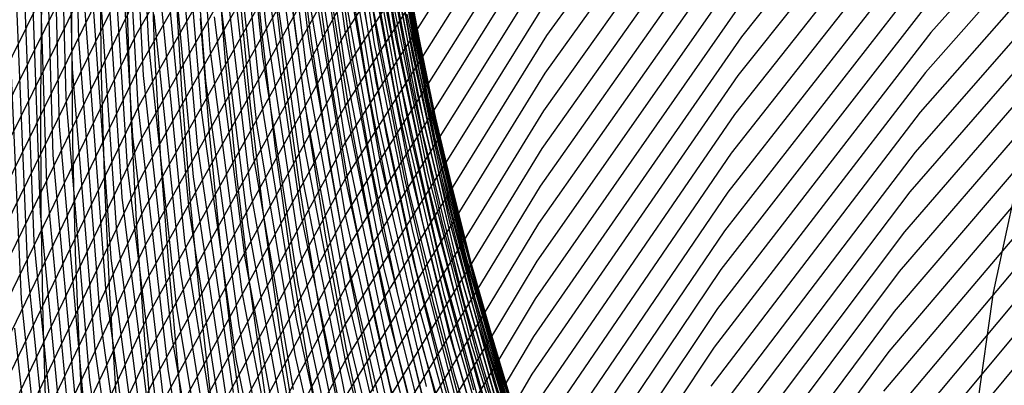
# Model space of a CAD drawing. Units: inches. Extents: x -1 to 1, y -1 to 1.
# Drawn here: x -0.85 to -0.72, y 0.21 to 0.26 of the extents above; entities that cross this region are included whole.
import ezdxf

# ---------------------------------------------------------------- set-up
doc = ezdxf.new("R2010")
doc.units = ezdxf.units.IN
doc.header["$MEASUREMENT"] = 0
for name, color, linetype, true_color in [('layer10', 7, 'Continuous', 0x90ad1e), ('layer100', 7, 'Continuous', 0xad1e1e), ('layer101', 7, 'Continuous', 0x1eabad), ('layer102', 7, 'Continuous', 0x1ea6ad), ('layer103', 7, 'Continuous', 0x1ea1ad), ('layer104', 7, 'Continuous', 0x1e9cad), ('layer105', 7, 'Continuous', 0x1e97ad), ('layer106', 7, 'Continuous', 0x1e95ad), ('layer11', 7, 'Continuous', 0x80ad1e), ('layer12', 7, 'Continuous', 0x6fad1e), ('layer13', 7, 'Continuous', 0x5ead1e), ('layer131', 7, 'Continuous', 0x1e2aad), ('layer132', 7, 'Continuous', 0x1e25ad), ('layer133', 7, 'Continuous', 0x1e20ad), ('layer134', 7, 'Continuous', 0x201ead), ('layer135', 7, 'Continuous', 0x251ead), ('layer136', 7, 'Continuous', 0x281ead), ('layer137', 7, 'Continuous', 0x2c1ead), ('layer138', 7, 'Continuous', 0x311ead), ('layer139', 7, 'Continuous', 0x361ead), ('layer14', 7, 'Continuous', 0x4ead1e), ('layer140', 7, 'Continuous', 0x3b1ead), ('layer141', 7, 'Continuous', 0x3d1ead), ('layer142', 7, 'Continuous', 0x421ead), ('layer143', 7, 'Continuous', 0x471ead), ('layer144', 7, 'Continuous', 0x4b1ead), ('layer145', 7, 'Continuous', 0x501ead), ('layer146', 7, 'Continuous', 0x521ead), ('layer147', 7, 'Continuous', 0x571ead), ('layer148', 7, 'Continuous', 0x5c1ead), ('layer149', 7, 'Continuous', 0x611ead), ('layer15', 7, 'Continuous', 0x3bad1e), ('layer150', 7, 'Continuous', 0x651ead), ('layer151', 7, 'Continuous', 0x681ead), ('layer152', 7, 'Continuous', 0x6d1ead), ('layer153', 7, 'Continuous', 0x711ead), ('layer154', 7, 'Continuous', 0x761ead), ('layer155', 7, 'Continuous', 0x7b1ead), ('layer156', 7, 'Continuous', 0x7d1ead), ('layer157', 7, 'Continuous', 0x821ead), ('layer158', 7, 'Continuous', 0x871ead), ('layer159', 7, 'Continuous', 0x8c1ead), ('layer16', 7, 'Continuous', 0x2aad1e), ('layer160', 7, 'Continuous', 0x901ead), ('layer161', 7, 'Continuous', 0x931ead), ('layer162', 7, 'Continuous', 0x971ead), ('layer163', 7, 'Continuous', 0x9c1ead), ('layer164', 7, 'Continuous', 0xa11ead), ('layer165', 7, 'Continuous', 0xa61ead), ('layer166', 7, 'Continuous', 0xa81ead), ('layer167', 7, 'Continuous', 0xad1ead), ('layer168', 7, 'Continuous', 0xad1ea8), ('layer169', 7, 'Continuous', 0xad1ea3), ('layer17', 7, 'Continuous', 0x1ead23), ('layer170', 7, 'Continuous', 0xad1e9f), ('layer171', 7, 'Continuous', 0xad1e9c), ('layer172', 7, 'Continuous', 0xad1e97), ('layer173', 7, 'Continuous', 0xad1e93), ('layer174', 7, 'Continuous', 0xad1e8e), ('layer175', 7, 'Continuous', 0xad1e89), ('layer176', 7, 'Continuous', 0xad1e87), ('layer177', 7, 'Continuous', 0xad1e82), ('layer178', 7, 'Continuous', 0xad1e7d), ('layer179', 7, 'Continuous', 0xad1e79), ('layer18', 7, 'Continuous', 0x1ead34), ('layer180', 7, 'Continuous', 0xad1e74), ('layer181', 7, 'Continuous', 0xad1e71), ('layer182', 7, 'Continuous', 0xad1e6d), ('layer183', 7, 'Continuous', 0xad1e68), ('layer184', 7, 'Continuous', 0xad1e63), ('layer19', 7, 'Continuous', 0x1ead44), ('layer20', 7, 'Continuous', 0x1ead57), ('layer200', 7, 'Continuous', 0xad1e1e), ('layer21', 7, 'Continuous', 0x1ead68), ('layer22', 7, 'Continuous', 0x1ead79), ('layer23', 7, 'Continuous', 0x1ead89), ('layer24', 7, 'Continuous', 0x1ead9a), ('layer25', 7, 'Continuous', 0x1eadad), ('layer26', 7, 'Continuous', 0x1e9cad), ('layer27', 7, 'Continuous', 0x1e8cad), ('layer28', 7, 'Continuous', 0x1e7bad), ('layer29', 7, 'Continuous', 0x1e6aad), ('layer30', 7, 'Continuous', 0x1e57ad), ('layer31', 7, 'Continuous', 0x1e47ad), ('layer32', 7, 'Continuous', 0x1e36ad), ('layer33', 7, 'Continuous', 0x1e25ad), ('layer34', 7, 'Continuous', 0x281ead), ('layer35', 7, 'Continuous', 0x3b1ead), ('layer36', 7, 'Continuous', 0x4b1ead), ('layer37', 7, 'Continuous', 0x5c1ead), ('layer38', 7, 'Continuous', 0x6d1ead), ('layer39', 7, 'Continuous', 0x7d1ead), ('layer40', 7, 'Continuous', 0x901ead), ('layer41', 7, 'Continuous', 0xa11ead), ('layer42', 7, 'Continuous', 0xad1ea8), ('layer43', 7, 'Continuous', 0xad1e97), ('layer44', 7, 'Continuous', 0xad1e87), ('layer45', 7, 'Continuous', 0xad1e74), ('layer46', 7, 'Continuous', 0xad1e63), ('layer47', 7, 'Continuous', 0xad1e52), ('layer48', 7, 'Continuous', 0xad1e42), ('layer49', 7, 'Continuous', 0xad1e31), ('layer50', 7, 'Continuous', 0xad1e1e), ('layer51', 7, 'Continuous', 0x1ea6ad), ('layer52', 7, 'Continuous', 0x1e9cad), ('layer53', 7, 'Continuous', 0x1e95ad), ('layer54', 7, 'Continuous', 0x1e8cad), ('layer55', 7, 'Continuous', 0x1e82ad), ('layer56', 7, 'Continuous', 0x1e7bad), ('layer57', 7, 'Continuous', 0x1e71ad), ('layer58', 7, 'Continuous', 0x1e6aad), ('layer59', 7, 'Continuous', 0x1e61ad), ('layer60', 7, 'Continuous', 0x1e57ad), ('layer61', 7, 'Continuous', 0x1e50ad), ('layer62', 7, 'Continuous', 0x1e47ad), ('layer63', 7, 'Continuous', 0x1e3fad), ('layer64', 7, 'Continuous', 0x1e36ad), ('layer65', 7, 'Continuous', 0x1e2cad), ('layer66', 7, 'Continuous', 0x1e25ad), ('layer67', 7, 'Continuous', 0x201ead), ('layer68', 7, 'Continuous', 0x281ead), ('layer69', 7, 'Continuous', 0x311ead), ('layer7', 7, 'Continuous', 0xad951e), ('layer70', 7, 'Continuous', 0x3b1ead), ('layer71', 7, 'Continuous', 0x421ead), ('layer72', 7, 'Continuous', 0x4b1ead), ('layer73', 7, 'Continuous', 0x521ead), ('layer74', 7, 'Continuous', 0x5c1ead), ('layer75', 7, 'Continuous', 0x651ead), ('layer76', 7, 'Continuous', 0x6d1ead), ('layer77', 7, 'Continuous', 0x761ead), ('layer78', 7, 'Continuous', 0x7d1ead), ('layer79', 7, 'Continuous', 0x871ead), ('layer80', 7, 'Continuous', 0x901ead), ('layer81', 7, 'Continuous', 0x971ead), ('layer82', 7, 'Continuous', 0xa11ead), ('layer83', 7, 'Continuous', 0xa81ead), ('layer84', 7, 'Continuous', 0xad1ea8), ('layer85', 7, 'Continuous', 0xad1e9f), ('layer86', 7, 'Continuous', 0xad1e97), ('layer87', 7, 'Continuous', 0xad1e8e), ('layer88', 7, 'Continuous', 0xad1e87), ('layer89', 7, 'Continuous', 0xad1e7d), ('layer9', 7, 'Continuous', 0xa3ad1e), ('layer90', 7, 'Continuous', 0xad1e74), ('layer91', 7, 'Continuous', 0xad1e6d), ('layer92', 7, 'Continuous', 0xad1e63), ('layer93', 7, 'Continuous', 0xad1e5c), ('layer94', 7, 'Continuous', 0xad1e52), ('layer95', 7, 'Continuous', 0xad1e49), ('layer96', 7, 'Continuous', 0xad1e42), ('layer97', 7, 'Continuous', 0xad1e38), ('layer98', 7, 'Continuous', 0xad1e31), ('layer99', 7, 'Continuous', 0xad1e28)]:
    doc.layers.add(name, color=color, linetype=linetype, true_color=true_color)

msp = doc.modelspace()

# ---------------------------------------------------------------- linework, layer by layer
at = {"layer": 'layer10'}
for p, q in [((-0.84434, 0.27118), (-0.84444, 0.25644)), ((-0.84444, 0.25644), (-0.8443, 0.24202)), ((-0.8443, 0.24202), (-0.84395, 0.22791)), ((-0.84395, 0.22791), (-0.8434, 0.21412)), ((-0.8434, 0.21412), (-0.84269, 0.20065))]:
    msp.add_line(p, q, dxfattribs=at)
at = {"layer": 'layer100'}
for p, q in [((-0.84796, 0.27797), (-0.84683, 0.24052)), ((-0.84683, 0.24052), (-0.84349, 0.20356))]:
    msp.add_line(p, q, dxfattribs=at)
at = {"layer": 'layer101'}
for p, q in [((-0.8489, 0.27446), (-0.84766, 0.2368)), ((-0.84766, 0.2368), (-0.84419, 0.19962))]:
    msp.add_line(p, q, dxfattribs=at)
at = {"layer": 'layer102'}
for p, q in [((-0.84984, 0.27095), (-0.84848, 0.23307)), ((-0.84848, 0.23307), (-0.84488, 0.19568))]:
    msp.add_line(p, q, dxfattribs=at)
at = {"layer": 'layer103'}
for p, q in [((-0.85078, 0.26745), (-0.84931, 0.22934)), ((-0.84931, 0.22934), (-0.84558, 0.19175))]:
    msp.add_line(p, q, dxfattribs=at)
at = {"layer": 'layer104'}
for p, q in [((-0.85172, 0.26394), (-0.85014, 0.22562)), ((-0.85014, 0.22562), (-0.84627, 0.18781))]:
    msp.add_line(p, q, dxfattribs=at)
at = {"layer": 'layer105'}
for p, q in [((-0.85266, 0.26043), (-0.85096, 0.22189)), ((-0.85096, 0.22189), (-0.84696, 0.18387))]:
    msp.add_line(p, q, dxfattribs=at)
at = {"layer": 'layer106'}
msp.add_line((-0.85179, 0.21816), (-0.84766, 0.17993), dxfattribs=at)
at = {"layer": 'layer11'}
for p, q in [((-0.8408, 0.26562), (-0.8406, 0.25095)), ((-0.8406, 0.25095), (-0.84015, 0.23661)), ((-0.84015, 0.23661), (-0.83949, 0.22261)), ((-0.83949, 0.22261), (-0.83865, 0.20894))]:
    msp.add_line(p, q, dxfattribs=at)
at = {"layer": 'layer12'}
for p, q in [((-0.83726, 0.26006), (-0.83675, 0.24545)), ((-0.83675, 0.24545), (-0.836, 0.2312)), ((-0.836, 0.2312), (-0.83504, 0.2173)), ((-0.83504, 0.2173), (-0.8339, 0.20376))]:
    msp.add_line(p, q, dxfattribs=at)
at = {"layer": 'layer13'}
for p, q in [((-0.83426, 0.26941), (-0.83372, 0.2545)), ((-0.83372, 0.2545), (-0.8329, 0.23995)), ((-0.8329, 0.23995), (-0.83185, 0.22578)), ((-0.83185, 0.22578), (-0.83059, 0.21199)), ((-0.83059, 0.21199), (-0.82915, 0.19857))]:
    msp.add_line(p, q, dxfattribs=at)
at = {"layer": 'layer131'}
msp.add_line((-0.71559, 0.2213), (-0.74203, 0.1894), dxfattribs=at)
at = {"layer": 'layer132'}
msp.add_line((-0.71466, 0.22657), (-0.74135, 0.19455), dxfattribs=at)
at = {"layer": 'layer133'}
msp.add_line((-0.71373, 0.23184), (-0.74068, 0.1997), dxfattribs=at)
at = {"layer": 'layer134'}
msp.add_line((-0.7128, 0.23712), (-0.74, 0.20485), dxfattribs=at)
at = {"layer": 'layer135'}
msp.add_line((-0.71187, 0.24239), (-0.73932, 0.21), dxfattribs=at)
at = {"layer": 'layer136'}
for p, q in [((-0.71094, 0.24766), (-0.73864, 0.21515)), ((-0.73864, 0.21515), (-0.76432, 0.18058))]:
    msp.add_line(p, q, dxfattribs=at)
at = {"layer": 'layer137'}
for p, q in [((-0.71001, 0.25293), (-0.73796, 0.2203)), ((-0.73796, 0.2203), (-0.76388, 0.18559))]:
    msp.add_line(p, q, dxfattribs=at)
at = {"layer": 'layer138'}
for p, q in [((-0.70908, 0.2582), (-0.73729, 0.22546)), ((-0.73729, 0.22546), (-0.76344, 0.19061))]:
    msp.add_line(p, q, dxfattribs=at)
at = {"layer": 'layer139'}
for p, q in [((-0.70815, 0.26347), (-0.73661, 0.23061)), ((-0.73661, 0.23061), (-0.763, 0.19563))]:
    msp.add_line(p, q, dxfattribs=at)
at = {"layer": 'layer14'}
for p, q in [((-0.83103, 0.26381), (-0.83017, 0.24894)), ((-0.83017, 0.24894), (-0.82905, 0.23446)), ((-0.82905, 0.23446), (-0.82769, 0.22037)), ((-0.82769, 0.22037), (-0.82613, 0.20668))]:
    msp.add_line(p, q, dxfattribs=at)
at = {"layer": 'layer140'}
for p, q in [((-0.70722, 0.26875), (-0.73593, 0.23576)), ((-0.73593, 0.23576), (-0.76256, 0.20064))]:
    msp.add_line(p, q, dxfattribs=at)
at = {"layer": 'layer141'}
for p, q in [((-0.70629, 0.27402), (-0.73525, 0.24091)), ((-0.73525, 0.24091), (-0.76212, 0.20566))]:
    msp.add_line(p, q, dxfattribs=at)
at = {"layer": 'layer142'}
for p, q in [((-0.70536, 0.27929), (-0.73457, 0.24606)), ((-0.73457, 0.24606), (-0.76168, 0.21067))]:
    msp.add_line(p, q, dxfattribs=at)
at = {"layer": 'layer143'}
for p, q in [((-0.70443, 0.28456), (-0.73389, 0.25121)), ((-0.73389, 0.25121), (-0.76124, 0.21569)), ((-0.76124, 0.21569), (-0.78633, 0.17814))]:
    msp.add_line(p, q, dxfattribs=at)
at = {"layer": 'layer144'}
for p, q in [((-0.7035, 0.28983), (-0.73322, 0.25636)), ((-0.73322, 0.25636), (-0.76081, 0.2207)), ((-0.76081, 0.2207), (-0.78612, 0.183))]:
    msp.add_line(p, q, dxfattribs=at)
at = {"layer": 'layer145'}
for p, q in [((-0.73254, 0.26151), (-0.76037, 0.22572)), ((-0.76037, 0.22572), (-0.78591, 0.18787))]:
    msp.add_line(p, q, dxfattribs=at)
at = {"layer": 'layer146'}
for p, q in [((-0.73186, 0.26666), (-0.75993, 0.23073)), ((-0.75993, 0.23073), (-0.78569, 0.19273))]:
    msp.add_line(p, q, dxfattribs=at)
at = {"layer": 'layer147'}
for p, q in [((-0.73118, 0.27182), (-0.75949, 0.23575)), ((-0.75949, 0.23575), (-0.78548, 0.1976))]:
    msp.add_line(p, q, dxfattribs=at)
at = {"layer": 'layer148'}
for p, q in [((-0.7305, 0.27697), (-0.75905, 0.24076)), ((-0.75905, 0.24076), (-0.78527, 0.20246))]:
    msp.add_line(p, q, dxfattribs=at)
at = {"layer": 'layer149'}
for p, q in [((-0.72983, 0.28212), (-0.75861, 0.24578)), ((-0.75861, 0.24578), (-0.78506, 0.20733))]:
    msp.add_line(p, q, dxfattribs=at)
at = {"layer": 'layer15'}
for p, q in [((-0.82779, 0.2582), (-0.82663, 0.24338)), ((-0.82663, 0.24338), (-0.8252, 0.22896)), ((-0.8252, 0.22896), (-0.82354, 0.21496)), ((-0.82354, 0.21496), (-0.82168, 0.20138))]:
    msp.add_line(p, q, dxfattribs=at)
at = {"layer": 'layer150'}
for p, q in [((-0.72915, 0.28727), (-0.75817, 0.2508)), ((-0.75817, 0.2508), (-0.78484, 0.21219)), ((-0.78484, 0.21219), (-0.80902, 0.17163))]:
    msp.add_line(p, q, dxfattribs=at)
at = {"layer": 'layer151'}
for p, q in [((-0.72847, 0.29242), (-0.75773, 0.25581)), ((-0.75773, 0.25581), (-0.78463, 0.21706)), ((-0.78463, 0.21706), (-0.80902, 0.17634))]:
    msp.add_line(p, q, dxfattribs=at)
at = {"layer": 'layer152'}
for p, q in [((-0.7573, 0.26083), (-0.78442, 0.22193)), ((-0.78442, 0.22193), (-0.80902, 0.18104))]:
    msp.add_line(p, q, dxfattribs=at)
at = {"layer": 'layer153'}
for p, q in [((-0.75686, 0.26584), (-0.78421, 0.22679)), ((-0.78421, 0.22679), (-0.80902, 0.18574))]:
    msp.add_line(p, q, dxfattribs=at)
at = {"layer": 'layer154'}
for p, q in [((-0.75642, 0.27086), (-0.78399, 0.23166)), ((-0.78399, 0.23166), (-0.80902, 0.19044))]:
    msp.add_line(p, q, dxfattribs=at)
at = {"layer": 'layer155'}
for p, q in [((-0.75598, 0.27587), (-0.78378, 0.23652)), ((-0.78378, 0.23652), (-0.80902, 0.19514))]:
    msp.add_line(p, q, dxfattribs=at)
at = {"layer": 'layer156'}
for p, q in [((-0.75554, 0.28089), (-0.78357, 0.24139)), ((-0.78357, 0.24139), (-0.80902, 0.19985))]:
    msp.add_line(p, q, dxfattribs=at)
at = {"layer": 'layer157'}
for p, q in [((-0.7551, 0.2859), (-0.78336, 0.24625)), ((-0.78336, 0.24625), (-0.80902, 0.20455))]:
    msp.add_line(p, q, dxfattribs=at)
at = {"layer": 'layer158'}
for p, q in [((-0.75466, 0.29092), (-0.78315, 0.25112)), ((-0.78315, 0.25112), (-0.80902, 0.20925))]:
    msp.add_line(p, q, dxfattribs=at)
at = {"layer": 'layer159'}
for p, q in [((-0.75422, 0.29593), (-0.78293, 0.25598)), ((-0.78293, 0.25598), (-0.80902, 0.21395)), ((-0.80902, 0.21395), (-0.83233, 0.17003))]:
    msp.add_line(p, q, dxfattribs=at)
at = {"layer": 'layer16'}
for p, q in [((-0.82572, 0.2678), (-0.82455, 0.2526)), ((-0.82455, 0.2526), (-0.82309, 0.23782)), ((-0.82309, 0.23782), (-0.82135, 0.22347)), ((-0.82135, 0.22347), (-0.81939, 0.20955))]:
    msp.add_line(p, q, dxfattribs=at)
at = {"layer": 'layer160'}
for p, q in [((-0.78272, 0.26085), (-0.80902, 0.21866)), ((-0.80902, 0.21866), (-0.83253, 0.17455))]:
    msp.add_line(p, q, dxfattribs=at)
at = {"layer": 'layer161'}
for p, q in [((-0.78251, 0.26571), (-0.80902, 0.22336)), ((-0.80902, 0.22336), (-0.83273, 0.17908))]:
    msp.add_line(p, q, dxfattribs=at)
at = {"layer": 'layer162'}
for p, q in [((-0.7823, 0.27058), (-0.80902, 0.22806)), ((-0.80902, 0.22806), (-0.83293, 0.18361))]:
    msp.add_line(p, q, dxfattribs=at)
at = {"layer": 'layer163'}
for p, q in [((-0.78208, 0.27545), (-0.80902, 0.23276)), ((-0.80902, 0.23276), (-0.83313, 0.18814))]:
    msp.add_line(p, q, dxfattribs=at)
at = {"layer": 'layer164'}
for p, q in [((-0.78187, 0.28031), (-0.80902, 0.23747)), ((-0.80902, 0.23747), (-0.83332, 0.19266))]:
    msp.add_line(p, q, dxfattribs=at)
at = {"layer": 'layer165'}
for p, q in [((-0.78166, 0.28518), (-0.80902, 0.24217)), ((-0.80902, 0.24217), (-0.83352, 0.19719))]:
    msp.add_line(p, q, dxfattribs=at)
at = {"layer": 'layer166'}
for p, q in [((-0.78145, 0.29004), (-0.80902, 0.24687)), ((-0.80902, 0.24687), (-0.83372, 0.20172))]:
    msp.add_line(p, q, dxfattribs=at)
at = {"layer": 'layer167'}
for p, q in [((-0.78123, 0.29491), (-0.80902, 0.25157)), ((-0.80902, 0.25157), (-0.83392, 0.20624))]:
    msp.add_line(p, q, dxfattribs=at)
at = {"layer": 'layer168'}
for p, q in [((-0.78102, 0.29977), (-0.80902, 0.25627)), ((-0.80902, 0.25627), (-0.83411, 0.21077)), ((-0.83411, 0.21077), (-0.85618, 0.16346))]:
    msp.add_line(p, q, dxfattribs=at)
at = {"layer": 'layer169'}
for p, q in [((-0.80902, 0.26098), (-0.83431, 0.2153)), ((-0.83431, 0.2153), (-0.85656, 0.1678))]:
    msp.add_line(p, q, dxfattribs=at)
at = {"layer": 'layer17'}
for p, q in [((-0.82278, 0.26217), (-0.82132, 0.24699)), ((-0.82132, 0.24699), (-0.81955, 0.23226)), ((-0.81955, 0.23226), (-0.81751, 0.21797)), ((-0.81751, 0.21797), (-0.81524, 0.20414))]:
    msp.add_line(p, q, dxfattribs=at)
at = {"layer": 'layer170'}
for p, q in [((-0.80902, 0.26568), (-0.83451, 0.21982)), ((-0.83451, 0.21982), (-0.85693, 0.17215))]:
    msp.add_line(p, q, dxfattribs=at)
at = {"layer": 'layer171'}
for p, q in [((-0.80902, 0.27038), (-0.83471, 0.22435)), ((-0.83471, 0.22435), (-0.85731, 0.17649))]:
    msp.add_line(p, q, dxfattribs=at)
at = {"layer": 'layer172'}
for p, q in [((-0.80902, 0.27508), (-0.8349, 0.22888)), ((-0.8349, 0.22888), (-0.85769, 0.18083))]:
    msp.add_line(p, q, dxfattribs=at)
at = {"layer": 'layer173'}
for p, q in [((-0.80902, 0.27979), (-0.8351, 0.2334)), ((-0.8351, 0.2334), (-0.85807, 0.18517))]:
    msp.add_line(p, q, dxfattribs=at)
at = {"layer": 'layer174'}
for p, q in [((-0.80902, 0.28449), (-0.8353, 0.23793)), ((-0.8353, 0.23793), (-0.85845, 0.18951))]:
    msp.add_line(p, q, dxfattribs=at)
at = {"layer": 'layer175'}
for p, q in [((-0.80902, 0.28919), (-0.8355, 0.24246)), ((-0.8355, 0.24246), (-0.85883, 0.19385))]:
    msp.add_line(p, q, dxfattribs=at)
at = {"layer": 'layer176'}
for p, q in [((-0.80902, 0.29389), (-0.83569, 0.24699)), ((-0.83569, 0.24699), (-0.85921, 0.19819))]:
    msp.add_line(p, q, dxfattribs=at)
at = {"layer": 'layer177'}
for p, q in [((-0.80902, 0.29859), (-0.83589, 0.25151)), ((-0.83589, 0.25151), (-0.85959, 0.20253))]:
    msp.add_line(p, q, dxfattribs=at)
at = {"layer": 'layer178'}
for p, q in [((-0.80902, 0.3033), (-0.83609, 0.25604)), ((-0.83609, 0.25604), (-0.85997, 0.20687))]:
    msp.add_line(p, q, dxfattribs=at)
at = {"layer": 'layer179'}
msp.add_line((-0.83629, 0.26057), (-0.86035, 0.21121), dxfattribs=at)
at = {"layer": 'layer18'}
for p, q in [((-0.82128, 0.27215), (-0.81985, 0.25654)), ((-0.81985, 0.25654), (-0.81808, 0.24139)), ((-0.81808, 0.24139), (-0.816, 0.2267)), ((-0.816, 0.2267), (-0.81366, 0.21247)), ((-0.81366, 0.21247), (-0.81108, 0.19873))]:
    msp.add_line(p, q, dxfattribs=at)
at = {"layer": 'layer180'}
msp.add_line((-0.83649, 0.26509), (-0.86073, 0.21555), dxfattribs=at)
at = {"layer": 'layer181'}
msp.add_line((-0.83668, 0.26962), (-0.86111, 0.21989), dxfattribs=at)
at = {"layer": 'layer182'}
msp.add_line((-0.83688, 0.27415), (-0.86149, 0.22423), dxfattribs=at)
at = {"layer": 'layer183'}
msp.add_line((-0.83708, 0.27867), (-0.86187, 0.22857), dxfattribs=at)
at = {"layer": 'layer184'}
msp.add_line((-0.83728, 0.2832), (-0.86225, 0.23291), dxfattribs=at)
at = {"layer": 'layer19'}
for p, q in [((-0.81866, 0.26651), (-0.81692, 0.25091)), ((-0.81692, 0.25091), (-0.81485, 0.23578)), ((-0.81485, 0.23578), (-0.81246, 0.22114)), ((-0.81246, 0.22114), (-0.80981, 0.20698))]:
    msp.add_line(p, q, dxfattribs=at)
at = {"layer": 'layer20'}
for p, q in [((-0.81603, 0.26088), (-0.81399, 0.24528)), ((-0.81399, 0.24528), (-0.81161, 0.23018)), ((-0.81161, 0.23018), (-0.80892, 0.21558)), ((-0.80892, 0.21558), (-0.80596, 0.20148))]:
    msp.add_line(p, q, dxfattribs=at)
at = {"layer": 'layer200'}
for p, q in [((-0.71307, 0.27894), (-0.72514, 0.22277)), ((-0.72514, 0.22277), (-0.73316, 0.16599))]:
    msp.add_line(p, q, dxfattribs=at)
at = {"layer": 'layer21'}
for p, q in [((-0.81535, 0.27133), (-0.8134, 0.25524)), ((-0.8134, 0.25524), (-0.81106, 0.23965)), ((-0.81106, 0.23965), (-0.80837, 0.22457)), ((-0.80837, 0.22457), (-0.80538, 0.21002))]:
    msp.add_line(p, q, dxfattribs=at)
at = {"layer": 'layer22'}
for p, q in [((-0.81302, 0.26571), (-0.81077, 0.24961)), ((-0.81077, 0.24961), (-0.80813, 0.23402)), ((-0.80813, 0.23402), (-0.80514, 0.21897)), ((-0.80514, 0.21897), (-0.80183, 0.20445))]:
    msp.add_line(p, q, dxfattribs=at)
at = {"layer": 'layer23'}
for p, q in [((-0.81069, 0.26009), (-0.80815, 0.24398)), ((-0.80815, 0.24398), (-0.8052, 0.22839)), ((-0.8052, 0.22839), (-0.8019, 0.21336)), ((-0.8019, 0.21336), (-0.79829, 0.19889))]:
    msp.add_line(p, q, dxfattribs=at)
at = {"layer": 'layer24'}
for p, q in [((-0.81076, 0.27115), (-0.80836, 0.25447)), ((-0.80836, 0.25447), (-0.80552, 0.23834)), ((-0.80552, 0.23834), (-0.80227, 0.22276)), ((-0.80227, 0.22276), (-0.79867, 0.20776))]:
    msp.add_line(p, q, dxfattribs=at)
at = {"layer": 'layer25'}
for p, q in [((-0.80873, 0.26556), (-0.80604, 0.24885)), ((-0.80604, 0.24885), (-0.80289, 0.23271)), ((-0.80289, 0.23271), (-0.79934, 0.21713)), ((-0.79934, 0.21713), (-0.79543, 0.20215))]:
    msp.add_line(p, q, dxfattribs=at)
at = {"layer": 'layer26'}
for p, q in [((-0.8067, 0.25997), (-0.80371, 0.24323)), ((-0.80371, 0.24323), (-0.80026, 0.22707)), ((-0.80026, 0.22707), (-0.79641, 0.2115)), ((-0.79641, 0.2115), (-0.79219, 0.19655))]:
    msp.add_line(p, q, dxfattribs=at)
at = {"layer": 'layer27'}
for p, q in [((-0.80744, 0.27173), (-0.80466, 0.25439)), ((-0.80466, 0.25439), (-0.80138, 0.23761)), ((-0.80138, 0.23761), (-0.79764, 0.22144)), ((-0.79764, 0.22144), (-0.79348, 0.20587))]:
    msp.add_line(p, q, dxfattribs=at)
at = {"layer": 'layer28'}
for p, q in [((-0.80569, 0.2662), (-0.80263, 0.2488)), ((-0.80263, 0.2488), (-0.79905, 0.23199)), ((-0.79905, 0.23199), (-0.79501, 0.2158)), ((-0.79501, 0.2158), (-0.79055, 0.20024))]:
    msp.add_line(p, q, dxfattribs=at)
at = {"layer": 'layer29'}
for p, q in [((-0.80395, 0.26067), (-0.8006, 0.24321)), ((-0.8006, 0.24321), (-0.79672, 0.22637)), ((-0.79672, 0.22637), (-0.79238, 0.21017))]:
    msp.add_line(p, q, dxfattribs=at)
at = {"layer": 'layer30'}
for p, q in [((-0.80527, 0.27324), (-0.8022, 0.25513)), ((-0.8022, 0.25513), (-0.79856, 0.23763)), ((-0.79856, 0.23763), (-0.7944, 0.22075)), ((-0.7944, 0.22075), (-0.78975, 0.20453))]:
    msp.add_line(p, q, dxfattribs=at)
at = {"layer": 'layer31'}
for p, q in [((-0.8038, 0.26778), (-0.80046, 0.2496)), ((-0.80046, 0.2496), (-0.79653, 0.23204)), ((-0.79653, 0.23204), (-0.79207, 0.21513)), ((-0.79207, 0.21513), (-0.78713, 0.1989))]:
    msp.add_line(p, q, dxfattribs=at)
at = {"layer": 'layer32'}
for p, q in [((-0.80234, 0.26231), (-0.79871, 0.24406)), ((-0.79871, 0.24406), (-0.7945, 0.22645)), ((-0.7945, 0.22645), (-0.78974, 0.20951))]:
    msp.add_line(p, q, dxfattribs=at)
at = {"layer": 'layer33'}
for p, q in [((-0.80413, 0.27579), (-0.80087, 0.25685)), ((-0.80087, 0.25685), (-0.79697, 0.23853)), ((-0.79697, 0.23853), (-0.79246, 0.22087)), ((-0.79246, 0.22087), (-0.78741, 0.20389))]:
    msp.add_line(p, q, dxfattribs=at)
at = {"layer": 'layer34'}
for p, q in [((-0.80294, 0.27042), (-0.79941, 0.25138)), ((-0.79941, 0.25138), (-0.79522, 0.23299)), ((-0.79522, 0.23299), (-0.79043, 0.21528)), ((-0.79043, 0.21528), (-0.78508, 0.19827))]:
    msp.add_line(p, q, dxfattribs=at)
at = {"layer": 'layer35'}
for p, q in [((-0.80174, 0.26504), (-0.79794, 0.24592)), ((-0.79794, 0.24592), (-0.79348, 0.22746)), ((-0.79348, 0.22746), (-0.7884, 0.20969))]:
    msp.add_line(p, q, dxfattribs=at)
at = {"layer": 'layer36'}
for p, q in [((-0.80055, 0.25966), (-0.79648, 0.24046)), ((-0.79648, 0.24046), (-0.79173, 0.22192)), ((-0.79173, 0.22192), (-0.78636, 0.20411))]:
    msp.add_line(p, q, dxfattribs=at)
at = {"layer": 'layer37'}
for p, q in [((-0.80297, 0.27424), (-0.79936, 0.25429)), ((-0.79936, 0.25429), (-0.79502, 0.23499)), ((-0.79502, 0.23499), (-0.78999, 0.21639)), ((-0.78999, 0.21639), (-0.78433, 0.19852))]:
    msp.add_line(p, q, dxfattribs=at)
at = {"layer": 'layer38'}
for p, q in [((-0.80204, 0.26897), (-0.79817, 0.24891)), ((-0.79817, 0.24891), (-0.79355, 0.22953)), ((-0.79355, 0.22953), (-0.78824, 0.21086)), ((-0.78824, 0.21086), (-0.7823, 0.19293))]:
    msp.add_line(p, q, dxfattribs=at)
at = {"layer": 'layer39'}
for p, q in [((-0.80111, 0.2637), (-0.79698, 0.24353)), ((-0.79698, 0.24353), (-0.79209, 0.22406)), ((-0.79209, 0.22406), (-0.7865, 0.20532))]:
    msp.add_line(p, q, dxfattribs=at)
at = {"layer": 'layer40'}
for p, q in [((-0.80018, 0.25843), (-0.79578, 0.23816)), ((-0.79578, 0.23816), (-0.79062, 0.2186)), ((-0.79062, 0.2186), (-0.78475, 0.19979))]:
    msp.add_line(p, q, dxfattribs=at)
at = {"layer": 'layer41'}
for p, q in [((-0.80307, 0.2742), (-0.79925, 0.25315)), ((-0.79925, 0.25315), (-0.79459, 0.23278)), ((-0.79459, 0.23278), (-0.78916, 0.21313)), ((-0.78916, 0.21313), (-0.78301, 0.19425))]:
    msp.add_line(p, q, dxfattribs=at)
at = {"layer": 'layer42'}
for p, q in [((-0.80239, 0.26905), (-0.79832, 0.24788)), ((-0.79832, 0.24788), (-0.7934, 0.22741)), ((-0.7934, 0.22741), (-0.7877, 0.20767))]:
    msp.add_line(p, q, dxfattribs=at)
at = {"layer": 'layer43'}
for p, q in [((-0.80171, 0.2639), (-0.79739, 0.24261)), ((-0.79739, 0.24261), (-0.79221, 0.22203)), ((-0.79221, 0.22203), (-0.78623, 0.20221))]:
    msp.add_line(p, q, dxfattribs=at)
at = {"layer": 'layer44'}
for p, q in [((-0.80103, 0.25875), (-0.79646, 0.23734)), ((-0.79646, 0.23734), (-0.79102, 0.21665)), ((-0.79102, 0.21665), (-0.78477, 0.19674))]:
    msp.add_line(p, q, dxfattribs=at)
at = {"layer": 'layer45'}
for p, q in [((-0.80425, 0.27582), (-0.80035, 0.2536)), ((-0.80035, 0.2536), (-0.79553, 0.23207)), ((-0.79553, 0.23207), (-0.78983, 0.21128)), ((-0.78983, 0.21128), (-0.7833, 0.19128))]:
    msp.add_line(p, q, dxfattribs=at)
at = {"layer": 'layer46'}
for p, q in [((-0.80381, 0.27081), (-0.79968, 0.24845)), ((-0.79968, 0.24845), (-0.7946, 0.2268)), ((-0.7946, 0.2268), (-0.78863, 0.2059))]:
    msp.add_line(p, q, dxfattribs=at)
at = {"layer": 'layer47'}
for p, q in [((-0.80337, 0.26579), (-0.799, 0.2433)), ((-0.799, 0.2433), (-0.79367, 0.22152)), ((-0.79367, 0.22152), (-0.78744, 0.20052))]:
    msp.add_line(p, q, dxfattribs=at)
at = {"layer": 'layer48'}
for p, q in [((-0.80293, 0.26078), (-0.79832, 0.23815)), ((-0.79832, 0.23815), (-0.79274, 0.21625)), ((-0.79274, 0.21625), (-0.78625, 0.19515))]:
    msp.add_line(p, q, dxfattribs=at)
at = {"layer": 'layer49'}
for p, q in [((-0.8063, 0.27922), (-0.80249, 0.25576)), ((-0.80249, 0.25576), (-0.79764, 0.233)), ((-0.79764, 0.233), (-0.79181, 0.21098)), ((-0.79181, 0.21098), (-0.78506, 0.18977))]:
    msp.add_line(p, q, dxfattribs=at)
at = {"layer": 'layer50'}
for p, q in [((-0.80609, 0.27435), (-0.80205, 0.25075)), ((-0.80205, 0.25075), (-0.79696, 0.22784)), ((-0.79696, 0.22784), (-0.79088, 0.20571))]:
    msp.add_line(p, q, dxfattribs=at)
at = {"layer": 'layer51'}
for p, q in [((-0.80588, 0.26949), (-0.80161, 0.24573)), ((-0.80161, 0.24573), (-0.79629, 0.22269)), ((-0.79629, 0.22269), (-0.78995, 0.20044))]:
    msp.add_line(p, q, dxfattribs=at)
at = {"layer": 'layer52'}
for p, q in [((-0.80566, 0.26462), (-0.80117, 0.24071)), ((-0.80117, 0.24071), (-0.79561, 0.21754)), ((-0.79561, 0.21754), (-0.78902, 0.19517))]:
    msp.add_line(p, q, dxfattribs=at)
at = {"layer": 'layer53'}
for p, q in [((-0.80545, 0.25975), (-0.80074, 0.2357)), ((-0.80074, 0.2357), (-0.79493, 0.21239)), ((-0.79493, 0.21239), (-0.78809, 0.18989))]:
    msp.add_line(p, q, dxfattribs=at)
at = {"layer": 'layer54'}
for p, q in [((-0.80902, 0.27979), (-0.80524, 0.25489)), ((-0.80524, 0.25489), (-0.8003, 0.23068)), ((-0.8003, 0.23068), (-0.79425, 0.20724))]:
    msp.add_line(p, q, dxfattribs=at)
at = {"layer": 'layer55'}
for p, q in [((-0.80902, 0.27508), (-0.80503, 0.25002)), ((-0.80503, 0.25002), (-0.79986, 0.22567)), ((-0.79986, 0.22567), (-0.79357, 0.20209))]:
    msp.add_line(p, q, dxfattribs=at)
at = {"layer": 'layer56'}
for p, q in [((-0.80902, 0.27038), (-0.80481, 0.24516)), ((-0.80481, 0.24516), (-0.79942, 0.22065)), ((-0.79942, 0.22065), (-0.79289, 0.19694))]:
    msp.add_line(p, q, dxfattribs=at)
at = {"layer": 'layer57'}
for p, q in [((-0.80902, 0.26568), (-0.8046, 0.24029)), ((-0.8046, 0.24029), (-0.79898, 0.21564)), ((-0.79898, 0.21564), (-0.79222, 0.19179))]:
    msp.add_line(p, q, dxfattribs=at)
at = {"layer": 'layer58'}
for p, q in [((-0.80902, 0.26098), (-0.80439, 0.23543)), ((-0.80439, 0.23543), (-0.79854, 0.21062))]:
    msp.add_line(p, q, dxfattribs=at)
at = {"layer": 'layer59'}
for p, q in [((-0.81257, 0.28267), (-0.80902, 0.25627)), ((-0.80902, 0.25627), (-0.80418, 0.23056)), ((-0.80418, 0.23056), (-0.7981, 0.20561))]:
    msp.add_line(p, q, dxfattribs=at)
at = {"layer": 'layer60'}
for p, q in [((-0.81277, 0.27814), (-0.80902, 0.25157)), ((-0.80902, 0.25157), (-0.80396, 0.2257)), ((-0.80396, 0.2257), (-0.79766, 0.20059))]:
    msp.add_line(p, q, dxfattribs=at)
at = {"layer": 'layer61'}
for p, q in [((-0.81297, 0.27361), (-0.80902, 0.24687)), ((-0.80902, 0.24687), (-0.80375, 0.22083)), ((-0.80375, 0.22083), (-0.79723, 0.19558))]:
    msp.add_line(p, q, dxfattribs=at)
at = {"layer": 'layer62'}
for p, q in [((-0.81316, 0.26909), (-0.80902, 0.24217)), ((-0.80902, 0.24217), (-0.80354, 0.21597)), ((-0.80354, 0.21597), (-0.79679, 0.19056))]:
    msp.add_line(p, q, dxfattribs=at)
at = {"layer": 'layer63'}
for p, q in [((-0.81336, 0.26456), (-0.80902, 0.23747)), ((-0.80902, 0.23747), (-0.80333, 0.2111)), ((-0.80333, 0.2111), (-0.79635, 0.18555))]:
    msp.add_line(p, q, dxfattribs=at)
at = {"layer": 'layer64'}
for p, q in [((-0.81356, 0.26003), (-0.80902, 0.23276)), ((-0.80902, 0.23276), (-0.80311, 0.20623))]:
    msp.add_line(p, q, dxfattribs=at)
at = {"layer": 'layer65'}
for p, q in [((-0.81706, 0.28361), (-0.81376, 0.2555)), ((-0.81376, 0.2555), (-0.80902, 0.22806)), ((-0.80902, 0.22806), (-0.8029, 0.20137))]:
    msp.add_line(p, q, dxfattribs=at)
at = {"layer": 'layer66'}
for p, q in [((-0.81744, 0.27927), (-0.81395, 0.25098)), ((-0.81395, 0.25098), (-0.80902, 0.22336)), ((-0.80902, 0.22336), (-0.80269, 0.1965))]:
    msp.add_line(p, q, dxfattribs=at)
at = {"layer": 'layer67'}
for p, q in [((-0.81782, 0.27493), (-0.81415, 0.24645)), ((-0.81415, 0.24645), (-0.80902, 0.21866)), ((-0.80902, 0.21866), (-0.80248, 0.19164))]:
    msp.add_line(p, q, dxfattribs=at)
at = {"layer": 'layer68'}
for p, q in [((-0.8182, 0.27059), (-0.81435, 0.24192)), ((-0.81435, 0.24192), (-0.80902, 0.21395)), ((-0.80902, 0.21395), (-0.80226, 0.18677))]:
    msp.add_line(p, q, dxfattribs=at)
at = {"layer": 'layer69'}
for p, q in [((-0.81858, 0.26625), (-0.81455, 0.2374)), ((-0.81455, 0.2374), (-0.80902, 0.20925))]:
    msp.add_line(p, q, dxfattribs=at)
at = {"layer": 'layer7', "color": 8}
msp.add_circle((0, 0), 1, dxfattribs=at)
at = {"layer": 'layer70'}
for p, q in [((-0.81896, 0.26191), (-0.81474, 0.23287)), ((-0.81474, 0.23287), (-0.80902, 0.20455))]:
    msp.add_line(p, q, dxfattribs=at)
at = {"layer": 'layer71'}
for p, q in [((-0.82216, 0.28742), (-0.81934, 0.25757)), ((-0.81934, 0.25757), (-0.81494, 0.22834)), ((-0.81494, 0.22834), (-0.80902, 0.19985))]:
    msp.add_line(p, q, dxfattribs=at)
at = {"layer": 'layer72'}
for p, q in [((-0.8227, 0.28328), (-0.81972, 0.25323)), ((-0.81972, 0.25323), (-0.81514, 0.22382)), ((-0.81514, 0.22382), (-0.80902, 0.19514))]:
    msp.add_line(p, q, dxfattribs=at)
at = {"layer": 'layer73'}
for p, q in [((-0.82325, 0.27913), (-0.8201, 0.24889)), ((-0.8201, 0.24889), (-0.81534, 0.21929)), ((-0.81534, 0.21929), (-0.80902, 0.19044))]:
    msp.add_line(p, q, dxfattribs=at)
at = {"layer": 'layer74'}
for p, q in [((-0.82379, 0.27499), (-0.82048, 0.24455)), ((-0.82048, 0.24455), (-0.81553, 0.21476)), ((-0.81553, 0.21476), (-0.80902, 0.18574))]:
    msp.add_line(p, q, dxfattribs=at)
at = {"layer": 'layer75'}
for p, q in [((-0.82434, 0.27084), (-0.82086, 0.24021)), ((-0.82086, 0.24021), (-0.81573, 0.21023))]:
    msp.add_line(p, q, dxfattribs=at)
at = {"layer": 'layer76'}
for p, q in [((-0.82489, 0.2667), (-0.82124, 0.23586)), ((-0.82124, 0.23586), (-0.81593, 0.20571))]:
    msp.add_line(p, q, dxfattribs=at)
at = {"layer": 'layer77'}
for p, q in [((-0.82543, 0.26256), (-0.82162, 0.23152)), ((-0.82162, 0.23152), (-0.81613, 0.20118))]:
    msp.add_line(p, q, dxfattribs=at)
at = {"layer": 'layer78'}
for p, q in [((-0.82598, 0.25841), (-0.822, 0.22718)), ((-0.822, 0.22718), (-0.81633, 0.19665))]:
    msp.add_line(p, q, dxfattribs=at)
at = {"layer": 'layer79'}
for p, q in [((-0.82891, 0.28629), (-0.82652, 0.25427)), ((-0.82652, 0.25427), (-0.82238, 0.22284)), ((-0.82238, 0.22284), (-0.81652, 0.19213))]:
    msp.add_line(p, q, dxfattribs=at)
at = {"layer": 'layer80'}
for p, q in [((-0.8296, 0.28235), (-0.82707, 0.25012)), ((-0.82707, 0.25012), (-0.82276, 0.2185)), ((-0.82276, 0.2185), (-0.81672, 0.1876))]:
    msp.add_line(p, q, dxfattribs=at)
at = {"layer": 'layer81'}
for p, q in [((-0.83029, 0.27841), (-0.82761, 0.24598)), ((-0.82761, 0.24598), (-0.82314, 0.21416)), ((-0.82314, 0.21416), (-0.81692, 0.18307))]:
    msp.add_line(p, q, dxfattribs=at)
at = {"layer": 'layer82'}
for p, q in [((-0.83099, 0.27447), (-0.82816, 0.24184)), ((-0.82816, 0.24184), (-0.82352, 0.20982))]:
    msp.add_line(p, q, dxfattribs=at)
at = {"layer": 'layer83'}
for p, q in [((-0.83168, 0.27053), (-0.8287, 0.23769)), ((-0.8287, 0.23769), (-0.8239, 0.20548))]:
    msp.add_line(p, q, dxfattribs=at)
at = {"layer": 'layer84'}
for p, q in [((-0.83238, 0.26659), (-0.82925, 0.23355)), ((-0.82925, 0.23355), (-0.82428, 0.20114))]:
    msp.add_line(p, q, dxfattribs=at)
at = {"layer": 'layer85'}
for p, q in [((-0.83307, 0.26265), (-0.8298, 0.2294)), ((-0.8298, 0.2294), (-0.82466, 0.1968))]:
    msp.add_line(p, q, dxfattribs=at)
at = {"layer": 'layer86'}
for p, q in [((-0.83377, 0.25871), (-0.83034, 0.22526)), ((-0.83034, 0.22526), (-0.82504, 0.19246))]:
    msp.add_line(p, q, dxfattribs=at)
at = {"layer": 'layer87'}
for p, q in [((-0.83609, 0.28897), (-0.83446, 0.25477)), ((-0.83446, 0.25477), (-0.83089, 0.22111)), ((-0.83089, 0.22111), (-0.82542, 0.18812))]:
    msp.add_line(p, q, dxfattribs=at)
at = {"layer": 'layer88'}
for p, q in [((-0.83692, 0.28524), (-0.83516, 0.25083)), ((-0.83516, 0.25083), (-0.83143, 0.21697)), ((-0.83143, 0.21697), (-0.8258, 0.18378))]:
    msp.add_line(p, q, dxfattribs=at)
at = {"layer": 'layer89'}
for p, q in [((-0.83774, 0.28152), (-0.83585, 0.24689)), ((-0.83585, 0.24689), (-0.83198, 0.21283)), ((-0.83198, 0.21283), (-0.82618, 0.17944))]:
    msp.add_line(p, q, dxfattribs=at)
at = {"layer": 'layer9'}
for p, q in [((-0.84829, 0.26194), (-0.84846, 0.24743)), ((-0.84846, 0.24743), (-0.8484, 0.23322)), ((-0.8484, 0.23322), (-0.84815, 0.21931)), ((-0.84815, 0.21931), (-0.84773, 0.20569))]:
    msp.add_line(p, q, dxfattribs=at)
at = {"layer": 'layer90'}
for p, q in [((-0.83857, 0.27779), (-0.83655, 0.24296)), ((-0.83655, 0.24296), (-0.83252, 0.20868))]:
    msp.add_line(p, q, dxfattribs=at)
at = {"layer": 'layer91'}
for p, q in [((-0.8394, 0.27406), (-0.83724, 0.23902)), ((-0.83724, 0.23902), (-0.83307, 0.20454))]:
    msp.add_line(p, q, dxfattribs=at)
at = {"layer": 'layer92'}
for p, q in [((-0.84022, 0.27034), (-0.83793, 0.23508)), ((-0.83793, 0.23508), (-0.83362, 0.20039))]:
    msp.add_line(p, q, dxfattribs=at)
at = {"layer": 'layer93'}
for p, q in [((-0.84105, 0.26661), (-0.83863, 0.23114)), ((-0.83863, 0.23114), (-0.83416, 0.19625))]:
    msp.add_line(p, q, dxfattribs=at)
at = {"layer": 'layer94'}
for p, q in [((-0.84187, 0.26288), (-0.83932, 0.2272)), ((-0.83932, 0.2272), (-0.83471, 0.1921))]:
    msp.add_line(p, q, dxfattribs=at)
at = {"layer": 'layer95'}
for p, q in [((-0.8427, 0.25916), (-0.84002, 0.22326)), ((-0.84002, 0.22326), (-0.83525, 0.18796))]:
    msp.add_line(p, q, dxfattribs=at)
at = {"layer": 'layer96'}
for p, q in [((-0.8442, 0.292), (-0.84353, 0.25543)), ((-0.84353, 0.25543), (-0.84071, 0.21932)), ((-0.84071, 0.21932), (-0.8358, 0.18382))]:
    msp.add_line(p, q, dxfattribs=at)
at = {"layer": 'layer97'}
for p, q in [((-0.84514, 0.28849), (-0.84435, 0.2517)), ((-0.84435, 0.2517), (-0.84141, 0.21538)), ((-0.84141, 0.21538), (-0.83634, 0.17967))]:
    msp.add_line(p, q, dxfattribs=at)
at = {"layer": 'layer98'}
for p, q in [((-0.84608, 0.28499), (-0.84518, 0.24798)), ((-0.84518, 0.24798), (-0.8421, 0.21144)), ((-0.8421, 0.21144), (-0.83689, 0.17553))]:
    msp.add_line(p, q, dxfattribs=at)
at = {"layer": 'layer99'}
for p, q in [((-0.84702, 0.28148), (-0.84601, 0.24425)), ((-0.84601, 0.24425), (-0.8428, 0.2075))]:
    msp.add_line(p, q, dxfattribs=at)

doc.saveas('drawing.dxf')
